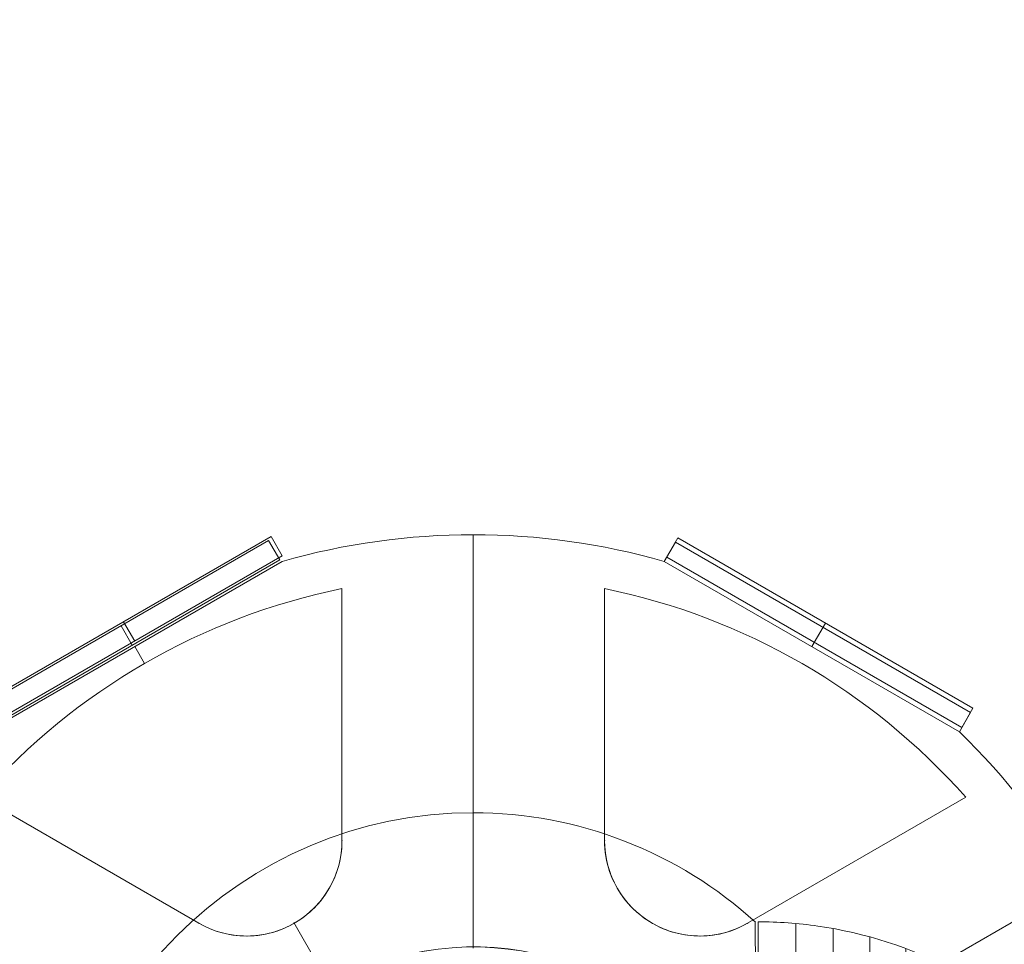
# Model space of a CAD drawing. Units: millimetres. Extents: x -8640 to 4385, y -7311 to 2514.
# Drawn here: x -2285 to -2108, y -2306 to -2140 of the extents above; entities that cross this region are included whole.
import ezdxf

# ---------------------------------------------------------------- set-up
doc = ezdxf.new("R2010")
doc.units = ezdxf.units.MM
doc.header["$MEASUREMENT"] = 0
doc.linetypes.add('DGN Style 2', pattern=[227.729065, 136.637439, -91.091626])
for name, color, linetype, lineweight in [('Level 15', 7, 'Continuous', 0), ('Level 8', 18, 'Continuous', 0), ('orbit - Level 26', 253, 'Continuous', 0), ('orbit_[ID]_24_[Material]_Unchanged_[Source]_Cell - Level 26', 253, 'Continuous', 0), ('orbit_[ID]_32_[Material]_Unchanged_[Source]_KellyHamilton - Level 26', 253, 'Continuous', 0)]:
    doc.layers.add(name, color=color, linetype=linetype, lineweight=lineweight)

# ---------------------------------------------------------------- blocks, each defined once
blk = doc.blocks.new('From Smart Solid_462')
at = {"layer": 'orbit_[ID]_24_[Material]_Unchanged_[Source]_Cell - Level 26', "color": 7, "linetype": 'Continuous', "lineweight": 13}
for p, q in [((0, 125), (0, 51)), ((-87.03, 89.73), (-34.2, 120.23)), ((87.02, 89.73), (34.2, 120.23)), ((-23.5, 115.36), (-23.5, 70.27)), ((-23.5, 115.36), (-23.5, 70.27)), ((-23.5, 115.36), (-23.5, 70.27)), ((-23.5, 115.36), (-23.5, 70.27)), ((23.5, 70.27), (23.5, 115.36)), ((23.5, 70.27), (23.5, 115.36)), ((23.5, 70.27), (23.5, 115.36)), ((23.5, 70.27), (23.5, 115.36)), ((-49.11, 55.49), (-88.16, 78.03)), ((-49.11, 55.49), (-88.16, 78.03)), ((-49.11, 55.49), (-88.16, 78.03)), ((-49.11, 55.49), (-88.16, 78.03)), ((88.16, 78.03), (49.11, 55.49)), ((88.16, 78.03), (49.11, 55.49)), ((88.16, 78.03), (49.11, 55.49)), ((88.16, 78.03), (49.11, 55.49))]:
    blk.add_line(p, q, dxfattribs=at)
for radius, start, end in [(125, 74.1227, 105.8773), (117.73, 101.5138, 138.4862), (117.73, 101.5138, 138.4862), (117.73, 41.5138, 78.4862), (117.73, 41.5138, 78.4862), (125, 14.1227, 45.8773)]:
    blk.add_arc((0, 0), radius, start, end, dxfattribs=at)
at = {"layer": 'orbit_[ID]_24_[Material]_Unchanged_[Source]_Cell - Level 26', "color": 7, "linetype": 'Continuous', "lineweight": 13, "extrusion": (0, 0, -1)}
for centre, start, end in [((40.57, 70.27), 180, 300), ((40.57, 70.27), 180, 300), ((-40.57, 70.27), 240, 0), ((-40.57, 70.27), 240, 0)]:
    blk.add_arc(centre, 17.07, start, end, dxfattribs=at)
at = {"layer": 'orbit_[ID]_24_[Material]_Unchanged_[Source]_Cell - Level 26', "color": 7, "linetype": 'Continuous', "lineweight": 13}
for points in [[(-49.11, 55.49), (-47.5, 54.56), (-45.65, 53.85), (-43.66, 53.48), (-42.04, 53.18), (-40.29, 53.11), (-38.54, 53.32), (-36.78, 53.53), (-34.96, 54.04), (-33.29, 54.83), (-31.84, 55.52), (-30.46, 56.43), (-29.26, 57.48), (-28.13, 58.49), (-27.14, 59.64), (-26.33, 60.85), (-25.47, 62.16), (-24.81, 63.55), (-24.35, 64.95), (-23.77, 66.73), (-23.5, 68.54), (-23.5, 70.27)], [(-49.11, 55.49), (-47.5, 54.56), (-45.65, 53.85), (-43.66, 53.48), (-42.04, 53.18), (-40.29, 53.11), (-38.54, 53.32), (-36.78, 53.53), (-34.96, 54.04), (-33.29, 54.83), (-31.84, 55.52), (-30.46, 56.43), (-29.26, 57.48), (-28.13, 58.49), (-27.14, 59.64), (-26.33, 60.85), (-25.47, 62.16), (-24.81, 63.55), (-24.35, 64.95), (-23.77, 66.73), (-23.5, 68.54), (-23.5, 70.27)], [(23.5, 70.27), (23.5, 68.41), (23.81, 66.46), (24.49, 64.55), (25.04, 63), (25.85, 61.45), (26.91, 60.04), (27.97, 58.62), (29.32, 57.3), (30.84, 56.24), (32.16, 55.33), (33.64, 54.59), (35.15, 54.08), (36.59, 53.6), (38.08, 53.32), (39.53, 53.23), (41.09, 53.14), (42.64, 53.26), (44.07, 53.56), (45.9, 53.95), (47.61, 54.62), (49.11, 55.49)], [(23.5, 70.27), (23.5, 68.41), (23.81, 66.46), (24.49, 64.55), (25.04, 63), (25.85, 61.45), (26.91, 60.04), (27.97, 58.62), (29.32, 57.3), (30.84, 56.24), (32.16, 55.33), (33.64, 54.59), (35.15, 54.08), (36.59, 53.6), (38.08, 53.32), (39.53, 53.23), (41.09, 53.14), (42.64, 53.26), (44.07, 53.56), (45.9, 53.95), (47.61, 54.62), (49.11, 55.49)]]:
    blk.add_open_spline(points, degree=3, knots=[0, 0, 0, 0, 0.176452, 0.176452, 0.176452, 0.319658, 0.319658, 0.319658, 0.464235, 0.464235, 0.464235, 0.589199, 0.589199, 0.589199, 0.708064, 0.708064, 0.708064, 0.83617, 0.83617, 0.83617, 1, 1, 1, 1], dxfattribs=at)
for p in [(-23.5, 70.27), (-23.5, 70.27), (23.5, 70.27), (23.5, 70.27), (-49.11, 55.49), (-49.11, 55.49), (-32.04, 55.49), (-32.04, 55.49), (32.04, 55.49), (32.04, 55.49), (49.11, 55.49), (49.11, 55.49)]:
    blk.add_point(p, dxfattribs=at)
blk = doc.blocks.new('From Smart Solid_465')
at = {"layer": 'orbit_[ID]_24_[Material]_Unchanged_[Source]_Cell - Level 26', "color": 7, "linetype": 'Continuous', "lineweight": 13}
for p, q in [((-25.41, 16.98), (-27.41, 13.52)), ((27.41, -13.52), (-25.41, 16.98)), ((25.41, -16.98), (-27.41, 13.52)), ((1, 1.73), (-1, -1.73)), ((1, 1.73), (-1, -1.73)), ((27.41, -13.52), (25.41, -16.98))]:
    blk.add_line(p, q, dxfattribs=at)
blk = doc.blocks.new('From Smart Solid_466')
at = {"layer": 'orbit_[ID]_24_[Material]_Unchanged_[Source]_Cell - Level 26', "color": 7, "linetype": 'Continuous', "lineweight": 13}
for p, q in [((25.41, 16.98), (-27.41, -13.52)), ((25.41, 16.98), (27.41, 13.52)), ((27.41, 13.52), (-25.41, -16.98)), ((-1, 1.73), (1, -1.73)), ((-1, 1.73), (1, -1.73)), ((-27.41, -13.52), (-25.41, -16.98))]:
    blk.add_line(p, q, dxfattribs=at)
blk = doc.blocks.new('orbit_13')
at = {"layer": 'orbit_[ID]_24_[Material]_Unchanged_[Source]_Cell - Level 26', "color": 7, "linetype": 'Continuous', "lineweight": 13}
for name, p in [('From Smart Solid_462', (-2203.4635, -2357.3855)), ('From Smart Solid_466', (-2265.075, -2249.6725)), ('From Smart Solid_465', (-2141.42, -2249.9225))]:
    blk.add_blockref(name, p, dxfattribs=at)
blk = doc.blocks.new('From Smart Solid_847')
at = {"layer": 'orbit - Level 26', "color": 7, "linetype": 'Continuous', "lineweight": 13}
for p, q in [((-27.21, 11.23), (-27.21, 55)), ((-20.46, -54.7), (-20.46, 54.7)), ((-13.78, -53.8), (-13.78, 53.8)), ((-7.2, -52.3), (-7.2, 52.3)), ((-0.77, -50.22), (-0.77, 50.22)), ((5.44, -47.59), (5.44, 47.59)), ((11.37, -44.42), (11.37, 44.42)), ((17.02, -40.72), (17.02, 40.72)), ((22.32, -36.54), (22.32, 36.54)), ((27.21, -31.91), (27.21, 31.91))]:
    blk.add_line(p, q, dxfattribs=at)
for points, knots in [([(-27.21, 55), (-23.62, 55), (-20.03, 54.74), (-16.48, 54.23), (-8.1, 53.03), (0.19, 50.37), (7.71, 46.46), (14.9, 42.72), (21.57, 37.74), (27.21, 31.91)], [0, 0, 0, 0, 0.177007, 0.177007, 0.177007, 0.597389, 0.597389, 0.597389, 1, 1, 1, 1]), ([(-26.81, -7.99), (-26.7, -6.94), (-26.66, -5.87), (-26.68, -4.8), (-26.7, -4.07), (-26.74, -3.34), (-26.82, -2.61), (-26.87, -2.09), (-26.94, -1.56), (-27.02, -1.04), (-27.06, -0.78), (-27.11, -0.52), (-27.14, -0.25), (-27.16, -0.16), (-27.16, -0.07), (-27.16, 0.01), (-27.16, 0.38), (-27.07, 0.73), (-27.01, 1.09), (-26.9, 1.79), (-26.82, 2.51), (-26.76, 3.22), (-26.71, 3.93), (-26.68, 4.65), (-26.67, 5.36), (-26.67, 6.24), (-26.72, 7.12), (-26.81, 7.99)], [0, 0, 0, 0, 0.199457, 0.199457, 0.199457, 0.335572, 0.335572, 0.335572, 0.433267, 0.433267, 0.433267, 0.482717, 0.482717, 0.482717, 0.499368, 0.499368, 0.499368, 0.566738, 0.566738, 0.566738, 0.700549, 0.700549, 0.700549, 0.83439, 0.83439, 0.83439, 1, 1, 1, 1]), ([(-26.81, 7.99), (-26.7, 6.99), (-26.66, 5.97), (-26.68, 4.96), (-26.69, 4.18), (-26.74, 3.39), (-26.82, 2.62), (-26.9, 1.83), (-27.04, 1.05), (-27.13, 0.27)], [0, 0, 0, 0, 0.393276, 0.393276, 0.393276, 0.695523, 0.695523, 0.695523, 1, 1, 1, 1]), ([(-27.16, -0.01), (-27.16, -0.01), (-27.16, 0.08), (-27.15, 0.18), (-27.13, 0.27)], [0, 0, 0, 0, 0.043982, 1, 1, 1, 1]), ([(-27.16, 0), (-23.59, 0), (-20.01, 0), (-16.48, 0), (-8.1, 0), (0.19, 0), (7.71, 0), (14.9, 0), (21.57, 0), (27.21, 0)], [0, 0, 0, 0, 0.176366, 0.176366, 0.176366, 0.597075, 0.597075, 0.597075, 1, 1, 1, 1]), ([(-27.16, 0), (-23.59, 0), (-20.01, 0), (-16.48, 0), (-8.1, 0), (0.19, 0), (7.71, 0), (14.9, 0), (21.57, 0), (27.21, 0)], [0, 0, 0, 0, 0.176293, 0.176293, 0.176293, 0.59704, 0.59704, 0.59704, 1, 1, 1, 1]), ([(-27.13, -0.27), (-27.01, -1.28), (-26.84, -2.28), (-26.76, -3.3), (-26.7, -4.08), (-26.67, -4.86), (-26.68, -5.64), (-26.68, -6.43), (-26.73, -7.21), (-26.81, -7.99)], [0, 0, 0, 0, 0.392264, 0.392264, 0.392264, 0.694598, 0.694598, 0.694598, 1, 1, 1, 1]), ([(-27.1, -10.41), (-27.04, -16.6), (-26.98, -22.64), (-26.87, -33.48), (-26.82, -38.39), (-26.74, -46.42), (-26.71, -49.62), (-26.67, -53.89), (-26.66, -55), (-26.66, -55), (-26.67, -53.89), (-26.71, -49.62), (-26.74, -46.44), (-26.82, -38.38), (-26.87, -33.5), (-26.98, -22.62), (-27.03, -16.62), (-27.1, -10.41)], [0, 0, 0, 0, 0.125, 0.125, 0.25, 0.25, 0.375, 0.375, 0.5, 0.5, 0.625, 0.625, 0.75, 0.75, 0.875, 0.875, 1, 1, 1, 1]), ([(-26.66, -55), (-23.26, -54.97), (-19.85, -54.72), (-16.48, -54.24), (-8.1, -53.04), (0.19, -50.37), (7.71, -46.46), (14.9, -42.72), (21.57, -37.74), (27.21, -31.91)], [0, 0, 0, 0, 0.169494, 0.169494, 0.169494, 0.593714, 0.593714, 0.593714, 1, 1, 1, 1])]:
    blk.add_open_spline(points, degree=3, knots=knots, dxfattribs=at)
for points in [[(-26.81, 7.99), (-26.92, 9.08), (-27.06, 10.16), (-27.21, 11.23)], [(-27.21, 11.23), (-27.06, 10.16), (-26.92, 9.08), (-26.81, 7.99)], [(-27.13, -0.27), (-27.14, -0.18), (-27.15, -0.1), (-27.16, -0.01)], [(-27.1, -10.41), (-26.99, -9.61), (-26.89, -8.8), (-26.81, -7.99)], [(-26.81, -7.99), (-26.89, -8.8), (-26.99, -9.61), (-27.1, -10.41)]]:
    blk.add_open_spline(points, degree=3, dxfattribs=at)
blk = doc.blocks.new('From Smart Solid_848')
at = {"layer": 'orbit - Level 26', "color": 7, "linetype": 'Continuous', "lineweight": 13}
for p, q in [((11.69, 51), (11.69, 75)), ((11.69, 75), (11.69, 51)), ((-39.31, 0), (-63.31, 0)), ((11.69, -75), (11.69, -51)), ((11.69, -51), (11.69, -75))]:
    blk.add_line(p, q, dxfattribs=at)
at = {"layer": 'orbit - Level 26', "color": 7, "linetype": 'Continuous', "lineweight": 13, "extrusion": (0, 0, -1)}
for radius, start, end in [(75, 270, 90), (51, 184.2405, 172.9627)]:
    blk.add_arc((-11.69, 0), radius, start, end, dxfattribs=at)
at = {"layer": 'orbit - Level 26', "color": 7, "linetype": 'Continuous', "lineweight": 13}
for radius, start, end in [(75, 47.6292, 90), (51, 7.0634, 355.7334), (75, 270, 313.4935)]:
    blk.add_arc((11.69, 0), radius, start, end, dxfattribs=at)
for points, knots in [([(62.56, 12.44), (62.5, 18.48), (62.44, 24.32), (62.34, 34.82), (62.29, 39.53), (62.22, 47.27), (62.19, 50.33), (62.15, 54.44), (62.14, 55.5), (62.14, 55.5), (62.15, 54.44), (62.19, 50.34), (62.22, 47.28), (62.33, 35.68), (62.44, 24.6), (62.56, 12.44)], [0, 0, 0, 0, 0.125, 0.125, 0.25, 0.25, 0.375, 0.375, 0.5, 0.5, 0.625, 0.625, 0.75, 0.75, 1, 1, 1, 1]), ([(61.82, 12.31), (61.8, 12.31), (61.78, 12.31), (61.76, 12.3), (61.74, 12.29), (61.73, 12.28), (61.72, 12.26), (61.7, 12.24), (61.69, 12.21), (61.67, 12.18), (61.65, 12.13), (61.64, 12.06), (61.64, 12), (61.61, 11.75), (61.63, 11.48), (61.65, 11.23), (61.74, 10.2), (61.92, 9.18), (62.06, 8.15), (62.15, 7.53), (62.23, 6.9), (62.3, 6.27)], [0, 0, 0, 0, 0.01223, 0.01223, 0.01223, 0.024434, 0.024434, 0.024434, 0.040973, 0.040973, 0.040973, 0.073745, 0.073745, 0.073745, 0.199377, 0.199377, 0.199377, 0.69617, 0.69617, 0.69617, 1, 1, 1, 1]), ([(62.31, 6.25), (62.18, 7.29), (62.04, 8.32), (61.81, 9.88), (61.74, 10.39), (61.65, 11.17), (61.63, 11.43), (61.62, 11.94), (61.62, 12.32), (61.82, 12.31)], [0, 0, 0, 0, 0.5, 0.5, 0.75, 0.75, 0.875, 0.875, 1, 1, 1, 1]), ([(62.36, -9.85), (62.16, -9.87), (62.14, -9.49), (62.13, -8.98), (62.14, -8.72), (62.19, -7.94), (62.24, -7.42), (62.38, -5.86), (62.48, -4.81), (62.55, -3.77)], [0, 0, 0, 0, 0.125, 0.125, 0.25, 0.25, 0.5, 0.5, 1, 1, 1, 1]), ([(62.55, -3.79), (62.52, -4.22), (62.49, -4.64), (62.45, -5.06), (62.38, -5.86), (62.31, -6.65), (62.23, -7.45), (62.2, -7.84), (62.16, -8.24), (62.15, -8.64), (62.14, -8.78), (62.13, -8.91), (62.13, -9.05), (62.13, -9.14), (62.13, -9.23), (62.14, -9.32), (62.14, -9.41), (62.15, -9.49), (62.17, -9.58), (62.18, -9.63), (62.19, -9.68), (62.21, -9.73), (62.22, -9.76), (62.23, -9.78), (62.25, -9.8), (62.26, -9.82), (62.28, -9.83), (62.29, -9.84), (62.31, -9.85), (62.33, -9.85), (62.34, -9.85), (62.35, -9.85), (62.35, -9.85), (62.36, -9.85)], [0, 0, 0, 0, 0.203161, 0.203161, 0.203161, 0.585957, 0.585957, 0.585957, 0.778572, 0.778572, 0.778572, 0.843941, 0.843941, 0.843941, 0.888801, 0.888801, 0.888801, 0.930636, 0.930636, 0.930636, 0.958753, 0.958753, 0.958753, 0.973414, 0.973414, 0.973414, 0.985318, 0.985318, 0.985318, 0.99734, 0.99734, 0.99734, 1, 1, 1, 1]), ([(62.78, -9.91), (62.84, -16.09), (62.9, -22.14), (63.01, -32.98), (63.06, -37.89), (63.13, -45.92), (63.17, -49.12), (63.21, -53.39), (63.22, -54.5), (63.22, -54.5), (63.21, -53.39), (63.17, -49.12), (63.13, -45.93), (63.06, -37.88), (63.01, -33), (62.9, -22.12), (62.84, -16.12), (62.78, -9.91)], [0, 0, 0, 0, 0.125, 0.125, 0.25, 0.25, 0.375, 0.375, 0.5, 0.5, 0.625, 0.625, 0.75, 0.75, 0.875, 0.875, 1, 1, 1, 1])]:
    blk.add_open_spline(points, degree=3, knots=knots, dxfattribs=at)
for points in [[(62.56, 12.44), (62.31, 12.4), (62.07, 12.36), (61.82, 12.31)], [(61.82, 12.31), (62.07, 12.36), (62.31, 12.4), (62.56, 12.44)], [(62.36, -9.85), (62.5, -9.87), (62.64, -9.89), (62.78, -9.91)], [(62.78, -9.91), (62.64, -9.89), (62.5, -9.87), (62.36, -9.85)]]:
    blk.add_open_spline(points, degree=3, dxfattribs=at)
blk = doc.blocks.new('orbit_29')
at = {"layer": 'orbit - Level 26', "color": 7, "linetype": 'Continuous', "lineweight": 13}
for name, p in [('From Smart Solid_848', (-2215.1535, -2357.1355)), ('From Smart Solid_847', (-2125.2765, -2356.635))]:
    blk.add_blockref(name, p, dxfattribs=at)
blk = doc.blocks.new('From Smart Solid_953')
at = {"layer": 'orbit_[ID]_32_[Material]_Unchanged_[Source]_KellyHamilton - Level 26', "color": 7, "linetype": 'Continuous', "lineweight": 13}
for p, q in [((-87.03, 89.73), (-34.2, 120.23)), ((87.02, 89.73), (34.2, 120.23)), ((-23.5, 115.36), (-23.5, 70.27)), ((-23.5, 115.36), (-23.5, 70.27)), ((-23.5, 115.36), (-23.5, 70.27)), ((-23.5, 115.36), (-23.5, 70.27)), ((23.5, 70.27), (23.5, 115.36)), ((23.5, 70.27), (23.5, 115.36)), ((23.5, 70.27), (23.5, 115.36)), ((23.5, 70.27), (23.5, 115.36)), ((-60.61, 104.98), (-58.87, 101.96)), ((-58.87, 101.96), (-60.61, 104.98)), ((-49.11, 55.49), (-88.16, 78.03)), ((-49.11, 55.49), (-88.16, 78.03)), ((-49.11, 55.49), (-88.16, 78.03)), ((-49.11, 55.49), (-88.16, 78.03)), ((88.16, 78.03), (49.11, 55.49)), ((88.16, 78.03), (49.11, 55.49)), ((88.16, 78.03), (49.11, 55.49)), ((88.16, 78.03), (49.11, 55.49)), ((44.17, 25.5), (108.25, 62.5)), ((44.17, 25.5), (108.25, 62.5)), ((-32.11, 55.62), (-25.5, 44.17)), ((-25.5, 44.17), (-32.11, 55.62))]:
    blk.add_line(p, q, dxfattribs=at)
at = {"layer": 'orbit_[ID]_32_[Material]_Unchanged_[Source]_KellyHamilton - Level 26', "color": 7, "linetype": 'Continuous', "lineweight": 13, "extrusion": (0, 0, -1)}
for centre, radius, start, end in [((0, 0), 125, 74.1227, 105.8773), ((0, 0), 125, 134.1227, 165.8773), ((40.57, 70.27), 17.07, 180, 300), ((40.57, 70.27), 17.07, 180, 300), ((-40.57, 70.27), 17.07, 240, 0), ((-40.57, 70.27), 17.07, 240, 0)]:
    blk.add_arc(centre, radius, start, end, dxfattribs=at)
at = {"layer": 'orbit_[ID]_32_[Material]_Unchanged_[Source]_KellyHamilton - Level 26', "color": 7, "linetype": 'Continuous', "lineweight": 13}
for start, end in [(101.5138, 138.4862), (101.5138, 138.4862), (41.5138, 78.4862), (41.5138, 78.4862)]:
    blk.add_arc((0, 0), 117.73, start, end, dxfattribs=at)
for points, knots in [([(-49.11, 55.49), (-47.5, 54.56), (-45.65, 53.85), (-43.66, 53.48), (-42.04, 53.18), (-40.29, 53.11), (-38.54, 53.32), (-36.78, 53.53), (-34.96, 54.04), (-33.29, 54.83), (-31.84, 55.52), (-30.46, 56.43), (-29.26, 57.48), (-28.13, 58.49), (-27.14, 59.64), (-26.33, 60.85), (-25.47, 62.16), (-24.81, 63.55), (-24.35, 64.95), (-23.77, 66.73), (-23.5, 68.54), (-23.5, 70.27)], [0, 0, 0, 0, 0.176455, 0.176455, 0.176455, 0.319661, 0.319661, 0.319661, 0.464237, 0.464237, 0.464237, 0.589201, 0.589201, 0.589201, 0.708066, 0.708066, 0.708066, 0.836172, 0.836172, 0.836172, 1, 1, 1, 1]), ([(-49.11, 55.49), (-47.5, 54.56), (-45.65, 53.85), (-43.66, 53.48), (-42.04, 53.18), (-40.29, 53.11), (-38.54, 53.32), (-36.78, 53.53), (-34.96, 54.04), (-33.29, 54.83), (-31.84, 55.52), (-30.46, 56.43), (-29.26, 57.48), (-28.13, 58.49), (-27.14, 59.64), (-26.33, 60.85), (-25.47, 62.16), (-24.81, 63.55), (-24.35, 64.95), (-23.77, 66.73), (-23.5, 68.54), (-23.5, 70.27)], [0, 0, 0, 0, 0.176455, 0.176455, 0.176455, 0.319661, 0.319661, 0.319661, 0.464237, 0.464237, 0.464237, 0.589201, 0.589201, 0.589201, 0.708066, 0.708066, 0.708066, 0.836172, 0.836172, 0.836172, 1, 1, 1, 1]), ([(23.5, 70.27), (23.5, 68.41), (23.81, 66.46), (24.49, 64.55), (25.04, 63), (25.85, 61.45), (26.91, 60.04), (27.97, 58.62), (29.32, 57.3), (30.84, 56.24), (32.16, 55.33), (33.64, 54.59), (35.15, 54.08), (36.59, 53.6), (38.08, 53.32), (39.53, 53.23), (41.09, 53.14), (42.64, 53.26), (44.07, 53.56), (45.9, 53.95), (47.61, 54.62), (49.11, 55.49)], [0, 0, 0, 0, 0.176452, 0.176452, 0.176452, 0.319658, 0.319658, 0.319658, 0.464235, 0.464235, 0.464235, 0.589199, 0.589199, 0.589199, 0.708064, 0.708064, 0.708064, 0.83617, 0.83617, 0.83617, 1, 1, 1, 1]), ([(23.5, 70.27), (23.5, 68.41), (23.81, 66.46), (24.49, 64.55), (25.04, 63), (25.85, 61.45), (26.91, 60.04), (27.97, 58.62), (29.32, 57.3), (30.84, 56.24), (32.16, 55.33), (33.64, 54.59), (35.15, 54.08), (36.59, 53.6), (38.08, 53.32), (39.53, 53.23), (41.09, 53.14), (42.64, 53.26), (44.07, 53.56), (45.9, 53.95), (47.61, 54.62), (49.11, 55.49)], [0, 0, 0, 0, 0.176452, 0.176452, 0.176452, 0.319658, 0.319658, 0.319658, 0.464235, 0.464235, 0.464235, 0.589199, 0.589199, 0.589199, 0.708064, 0.708064, 0.708064, 0.83617, 0.83617, 0.83617, 1, 1, 1, 1])]:
    blk.add_open_spline(points, degree=3, knots=knots, dxfattribs=at)
for p in [(-23.5, 70.27), (-23.5, 70.27), (23.5, 70.27), (23.5, 70.27), (-49.11, 55.49), (-49.11, 55.49), (-32.04, 55.49), (-32.04, 55.49), (32.04, 55.49), (32.04, 55.49), (49.11, 55.49), (49.11, 55.49)]:
    blk.add_point(p, dxfattribs=at)
blk = doc.blocks.new('From Smart Solid_954')
at = {"layer": 'orbit_[ID]_32_[Material]_Unchanged_[Source]_KellyHamilton - Level 26', "color": 7, "linetype": 'Continuous', "lineweight": 13}
for p, q in [((-25.41, 16.98), (-27.41, 13.52)), ((27.41, -13.52), (-25.41, 16.98)), ((25.41, -16.98), (-27.41, 13.52)), ((1, 1.73), (-1, -1.73)), ((1, 1.73), (-1, -1.73)), ((27.41, -13.52), (25.41, -16.98))]:
    blk.add_line(p, q, dxfattribs=at)
blk = doc.blocks.new('From Smart Solid_955')
at = {"layer": 'orbit_[ID]_32_[Material]_Unchanged_[Source]_KellyHamilton - Level 26', "color": 7, "linetype": 'Continuous', "lineweight": 13}
for p, q in [((25.41, 16.98), (-27.41, -13.52)), ((25.41, 16.98), (27.41, 13.52)), ((27.41, 13.52), (-25.41, -16.98)), ((-1, 1.73), (1, -1.73)), ((-1, 1.73), (1, -1.73)), ((-27.41, -13.52), (-25.41, -16.98))]:
    blk.add_line(p, q, dxfattribs=at)
blk = doc.blocks.new('orbit_37')
at = {"layer": 'orbit_[ID]_32_[Material]_Unchanged_[Source]_KellyHamilton - Level 26', "color": 7, "linetype": 'Continuous', "lineweight": 13}
for name, p in [('From Smart Solid_953', (-2203.4635, -2357.3855)), ('From Smart Solid_955', (-2265.508, -2250.4225)), ('From Smart Solid_954', (-2141.853, -2250.6725))]:
    blk.add_blockref(name, p, dxfattribs=at)

msp = doc.modelspace()

# ---------------------------------------------------------------- linework, layer by layer
at = {"layer": 'Level 15', "color": 7, "linetype": 'DGN Style 2', "lineweight": 13, "transparency": 33554636}
msp.add_rational_spline([(-1261.7, -6749.2), (-1164.01, -6775.06), (-1064.3, -6791.47), (-963.47, -6798.26), (-790.26, -6809.93), (-616.67, -6809.93), (-443.46, -6798.26), (-83.94, -6774.04), (247.53, -6632.76), (513.98, -6390.19), (898.35, -6227.73), (1211.09, -5951.47), (1419.74, -5590.09), (1749.07, -5019.66), (2078.4, -4449.24), (2407.74, -3878.82), (2472.75, -3766.21), (2525.91, -3647.54), (2566.64, -3524.06), (2787.38, -3189.15), (2906.94, -2806.27), (2916, -2405.27), (3033.78, -2220.27), (3151.56, -2035.28), (3269.34, -1850.28), (3320.87, -1769.33), (3365.39, -1684.21), (3439.44, -1506.79), (3469, -1414.71), (3512.37, -1223.33), (3526.04, -1124.17), (3530.46, -1021.93), (3533.31, -956.07), (3532.27, -888.76), (3526.96, -820.76), (3986.89, -287.62), (4059.14, 412.77), (3717.75, 1028.58), (3376.36, 1644.39), (2744.07, 1954.2), (2048.23, 1846.61), (1765.95, 1908.81), (1483.66, 1971.01), (1201.38, 2033.22), (944.47, 2089.83), (681.39, 2090.76), (424.09, 2035.97), (23.56, 2287.53), (-436.73, 2396.37), (-907.51, 2350.85), (-993.84, 2361.63), (-1080.68, 2367.03), (-1167.69, 2367.03), (-1796.45, 2367.03), (-2425.21, 2367.03), (-3053.96, 2367.03), (-3169.39, 2367.03), (-3284.42, 2357.53), (-3398.28, 2338.61), (-3968.55, 2421.57), (-4526.56, 2277.6), (-4985.51, 1929.11), (-5277.36, 1929.11), (-5569.2, 1929.11), (-5861.04, 1929.11), (-6044.05, 2017.73), (-6240.59, 2069.82), (-6443.46, 2083.49), (-6616.67, 2095.16), (-6790.26, 2095.16), (-6963.47, 2083.49), (-7460.48, 2050.01), (-7891.87, 1800.94), (-8169.37, 1387.26), (-8266.08, 1243.09), (-8352.88, 1092.75), (-8429.38, 936.92), (-8648.89, 489.76), (-8648.89, -8.38), (-8429.38, -455.54), (-8352.88, -611.37), (-8266.08, -761.71), (-8169.37, -905.88), (-8056.1, -1074.74), (-7912.71, -1218.9), (-7744.47, -1333.07), (-7598.54, -1585.82), (-7452.62, -1838.56), (-7306.7, -2091.31), (-7410.47, -2911.54), (-7066.8, -3663.49), (-6378.7, -4121.82), (-6075.63, -4646.75), (-5772.56, -5171.68), (-5469.49, -5696.62), (-5393.56, -5828.14), (-5302.47, -5949.66), (-5197.54, -6059.44), (-5188.24, -6073.7), (-5178.85, -6087.9), (-5169.37, -6102.03), (-4891.87, -6515.71), (-4460.48, -6764.78), (-3963.47, -6798.26), (-3790.26, -6809.93), (-3616.67, -6809.93), (-3443.46, -6798.26), (-3342.63, -6791.47), (-3242.91, -6775.06), (-3145.22, -6749.2), (-3062.01, -6763.46), (-2977.89, -6770.62), (-2893.46, -6770.62), (-2433.46, -6770.62), (-1973.46, -6770.62), (-1513.46, -6770.62), (-1429.04, -6770.62), (-1344.92, -6763.46), (-1261.7, -6749.2)], [1, 0.996943367649, 0.996943367649, 1, 0.998492513748, 0.998492513748, 1, 0.962800884202, 0.962800884202, 1, 0.965385991616, 0.965385991616, 1, 1, 1, 1, 0.996502624712, 0.996502624712, 1, 0.974022720592, 0.974022720592, 1, 1, 1, 1, 1, 1, 1, 1, 1, 1, 1, 1, 1, 1, 0.880146871943, 0.880146871943, 1, 0.880146871943, 0.880146871943, 1, 1, 1, 1, 0.984885789528, 0.984885789528, 1, 0.96433046642, 0.96433046642, 1, 0.998714651571, 0.998714651571, 1, 1, 1, 1, 0.997740687704, 0.997740687704, 1, 0.948163304965, 0.948163304965, 1, 1, 1, 1, 0.987768325501, 0.987768325501, 1, 0.998492513748, 0.998492513748, 1, 0.931781814977, 0.931781814977, 1, 0.998492513748, 0.998492513748, 1, 0.931781814977, 0.931781814977, 1, 0.998492513748, 0.998492513748, 1, 0.98776833142, 0.98776833142, 1, 1, 1, 1, 0.900100757212, 0.900100757212, 1, 1, 1, 1, 0.99523693421, 0.99523693421, 1, 0.999985482109, 0.999985482109, 1, 0.931781814977, 0.931781814977, 1, 0.998492513748, 0.998492513748, 1, 0.996943370801, 0.996943370801, 1, 0.997599813413, 0.997599813413, 1, 1, 1, 1, 0.997599813691, 0.997599813691, 1], degree=3, knots=[0, 0, 0, 0, 0.027027, 0.027027, 0.027027, 0.054054, 0.054054, 0.054054, 0.081081, 0.081081, 0.081081, 0.108108, 0.108108, 0.108108, 0.135135, 0.135135, 0.135135, 0.162162, 0.162162, 0.162162, 0.189189, 0.189189, 0.189189, 0.216216, 0.216216, 0.216216, 0.225225, 0.225225, 0.234234, 0.234234, 0.243243, 0.243243, 0.243243, 0.27027, 0.27027, 0.27027, 0.283784, 0.283784, 0.283784, 0.297297, 0.297297, 0.297297, 0.324324, 0.324324, 0.324324, 0.351351, 0.351351, 0.351351, 0.378378, 0.378378, 0.378378, 0.405405, 0.405405, 0.405405, 0.432432, 0.432432, 0.432432, 0.459459, 0.459459, 0.459459, 0.486486, 0.486486, 0.486486, 0.513514, 0.513514, 0.513514, 0.540541, 0.540541, 0.540541, 0.567568, 0.567568, 0.567568, 0.594595, 0.594595, 0.594595, 0.621622, 0.621622, 0.621622, 0.648649, 0.648649, 0.648649, 0.675676, 0.675676, 0.675676, 0.702703, 0.702703, 0.702703, 0.72973, 0.72973, 0.72973, 0.756757, 0.756757, 0.756757, 0.783784, 0.783784, 0.783784, 0.810811, 0.810811, 0.810811, 0.837838, 0.837838, 0.837838, 0.864865, 0.864865, 0.864865, 0.891892, 0.891892, 0.891892, 0.918919, 0.918919, 0.918919, 0.945946, 0.945946, 0.945946, 0.972973, 0.972973, 0.972973, 1, 1, 1, 1], dxfattribs=at)

# ---------------------------------------------------------------- block references
at = {"layer": 'Level 8', "color": 7, "linetype": 'Continuous', "lineweight": 0}
for name in ['orbit_37', 'orbit_13', 'orbit_29']:
    msp.add_blockref(name, (0, 0), dxfattribs=at)

doc.saveas('drawing.dxf')
